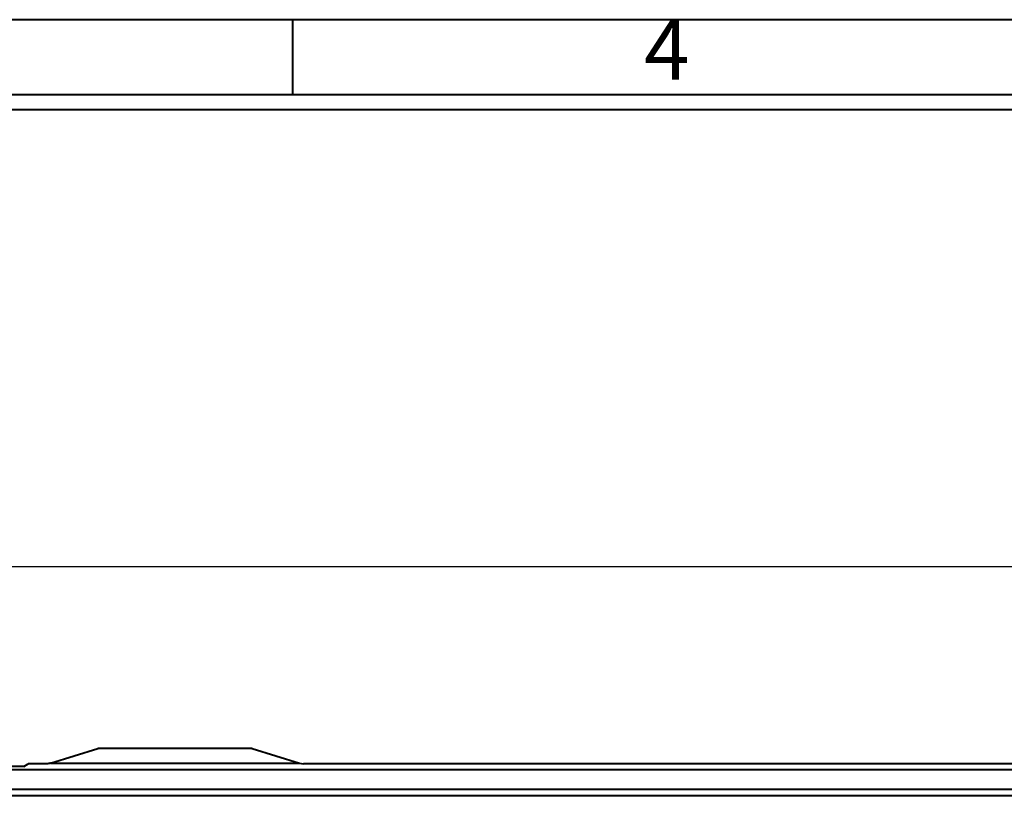
# Model space of a CAD drawing. Units: millimetres. Extents: x 0 to 10423, y 0 to 2439.
# Drawn here: x 8630 to 8706, y 2369 to 2430 of the extents above; entities that cross this region are included whole.
import ezdxf
from ezdxf.enums import TextEntityAlignment as Align

# ---------------------------------------------------------------- set-up
doc = ezdxf.new("R2010")
doc.units = ezdxf.units.MM
doc.layers.get('0').update_dxf_attribs({"lineweight": 40})
doc.layers.get('Defpoints').update_dxf_attribs({"lineweight": 30})
doc.styles.add('Arial_txtstyle_0_0', font='ARIAL.TTF')
doc.styles.add('尺寸', font='simsun.ttc', dxfattribs={"width": 0.85})
doc.dimstyles.new('字高-7-7', dxfattribs={"dimscale": 1.5, "dimtxt": 3, "dimasz": 3, "dimexe": 0.3, "dimexo": 0.3, "dimgap": 1, "dimtad": 0, "dimzin": 0, "dimdsep": 46, "dimtxsty": '尺寸', "dimblk": 'CLOSEDBLANK', "dimcen": 0, "dimclrd": 3, "dimclre": 3, "dimclrt": 3, "dimadec": 1, "dimazin": 0, "dimtfac": 1, "dimtofl": 0, "dimtmove": 0, "dimatfit": 3, "dimldrblk": '2011.2.2.2.2', "dimfxl": 0.18, "dimtfill": 1, "dimtfillclr": 256, "dimtolj": 1, "dimtzin": 0, "dimlwd": 25, "dimlwe": 25, "dimarcsym": 0})

# ---------------------------------------------------------------- blocks, each defined once
blk = doc.blocks.new('_ClosedBlank')
at = {"color": 0, "linetype": 'ByBlock', "lineweight": -2}
for p, q in [((-1, 0.167), (0, 0)), ((-1, 0.167), (-1, -0.167)), ((0, 0), (-1, -0.167))]:
    blk.add_line(p, q, dxfattribs=at)
blk = doc.blocks.new('*D88')
at = {"color": 7, "lineweight": 25, "ltscale": 0.05}
for p, q in [((8577.467, 2370.403), (8577.467, 2388.255)), ((8858.267, 2372.853), (8858.267, 2388.255)), ((8580.067, 2387.605), (8710.61, 2387.605)), ((8855.667, 2387.605), (8725.125, 2387.605))]:
    blk.add_line(p, q, dxfattribs=at)
at = {"layer": 'Defpoints', "color": 0}
for p in [(8858.267, 2387.605), (8858.267, 2372.203), (8577.467, 2369.754)]:
    blk.add_point(p, dxfattribs=at)
at = {"color": 7, "lineweight": 25, "xscale": 2.6, "yscale": 2.6, "zscale": 2.6, "rotation": 180}
blk.add_blockref('_ClosedBlank', (8577.467, 2387.605), dxfattribs=at)
at = {"color": 7, "lineweight": 25, "xscale": 2.6, "yscale": 2.6, "zscale": 2.6}
blk.add_blockref('_ClosedBlank', (8858.267, 2387.605), dxfattribs=at)
at = {"color": 7, "ltscale": 0.05, "insert": (8717.867, 2387.605), "char_height": 4.55, "attachment_point": 5, "style": '尺寸', "bg_fill": 3, "box_fill_scale": 1.1, "bg_fill_color": 256, "bg_fill_true_color": 13158600, "bg_fill_transparency": 0}
blk.add_mtext('\\A1;280.8', dxfattribs=at)
at = {"color": 7, "lineweight": 25, "ltscale": 0.05}
for p, q in [((8725.125, 2390.53), (8710.61, 2390.53)), ((8710.61, 2390.53), (8710.61, 2384.68)), ((8725.125, 2384.68), (8725.125, 2390.53)), ((8710.61, 2384.68), (8725.125, 2384.68))]:
    blk.add_line(p, q, dxfattribs=at)
blk = doc.blocks.new('2011.2.2.2.2')
at = {"color": 3, "lineweight": -2, "ltscale": 0.15}
for p, q in [((0, 0), (-1.256, 0.336)), ((-0.75, 0), (-1.256, 0.336)), ((0, 0), (-1.256, -0.335)), ((-0.75, 0), (-1.256, -0.335)), ((0, 0), (-1, 0))]:
    blk.add_line(p, q, dxfattribs=at)

msp = doc.modelspace()

# ---------------------------------------------------------------- linework, layer by layer
for p, q in [((8651.038, 2424.36), (8651.038, 2430.187)), ((8942.408, 2424.36), (8476.217, 2424.36)), ((8942.408, 2423.194), (8476.217, 2423.194))]:
    msp.add_line(p, q)
at = {"color": 7, "linetype": 'Continuous'}
for p, q in [((8632.171, 2372.278), (8635.867, 2373.403)), ((8647.867, 2373.403), (8635.867, 2373.403)), ((8647.867, 2373.403), (8651.563, 2372.278)), ((8858.267, 2371.748), (8577.443, 2371.748)), ((8630.09, 2372.006), (8625.745, 2372.006)), ((8630.09, 2372.006), (8630.418, 2372.203)), ((8631.867, 2372.203), (8630.418, 2372.203)), ((8632.171, 2372.263), (8651.563, 2372.263)), ((8651.563, 2372.263), (8651.867, 2372.203)), ((8725.416, 2372.203), (8651.867, 2372.203)), ((8858.267, 2370.219), (8577.465, 2370.219)), ((8577.454, 2369.754), (8858.268, 2369.754))]:
    msp.add_line(p, q, dxfattribs=at)
msp.add_lwpolyline([(8470.389, 2095.695), (8948.235, 2095.695), (8948.235, 2430.187), (8470.389, 2430.187)], close=True)
msp.add_open_spline([(8632.175, 2372.278), (8632.149, 2372.273), (8632.099, 2372.25), (8632.022, 2372.23), (8631.944, 2372.219), (8631.893, 2372.208), (8631.867, 2372.203)], degree=3, knots=[0, 0, 0, 0, 0.255371, 0.506416, 0.752625, 1, 1, 1, 1], dxfattribs=at)

# ---------------------------------------------------------------- texts
at = {"style": 'Arial_txtstyle_0_0'}
msp.add_text('4', height=4.662, dxfattribs=at).set_placement((8680.175, 2427.273), align=Align.MIDDLE)

# ---------------------------------------------------------------- next in the draw order: dimensions: what is measured, and where the dimension line sits
at = {"ltscale": 0.05}
dim = msp.add_linear_dim(base=(8858.267, 2387.605), p1=(8577.467, 2369.754), p2=(8858.267, 2372.203), dimstyle='字高-7-7', override={"dimscale": 1.3, "dimtxt": 3.5, "dimasz": 2, "dimexe": 0.49975, "dimexo": 0.49975, "dimgap": -0.49975, "dimzin": 8, "dimclrd": 7, "dimclre": 7, "dimclrt": 7, "dimadec": 2, "dimazin": 2, "dimtp": 0.1, "dimtm": 0.1, "dimatfit": 0, "dimarcsym": 1}, dxfattribs=at)
dim.commit()
dim.dimension.update_dxf_attribs({"geometry": '*D88', "text_midpoint": (8717.867, 2387.605)})

doc.saveas('drawing.dxf')
